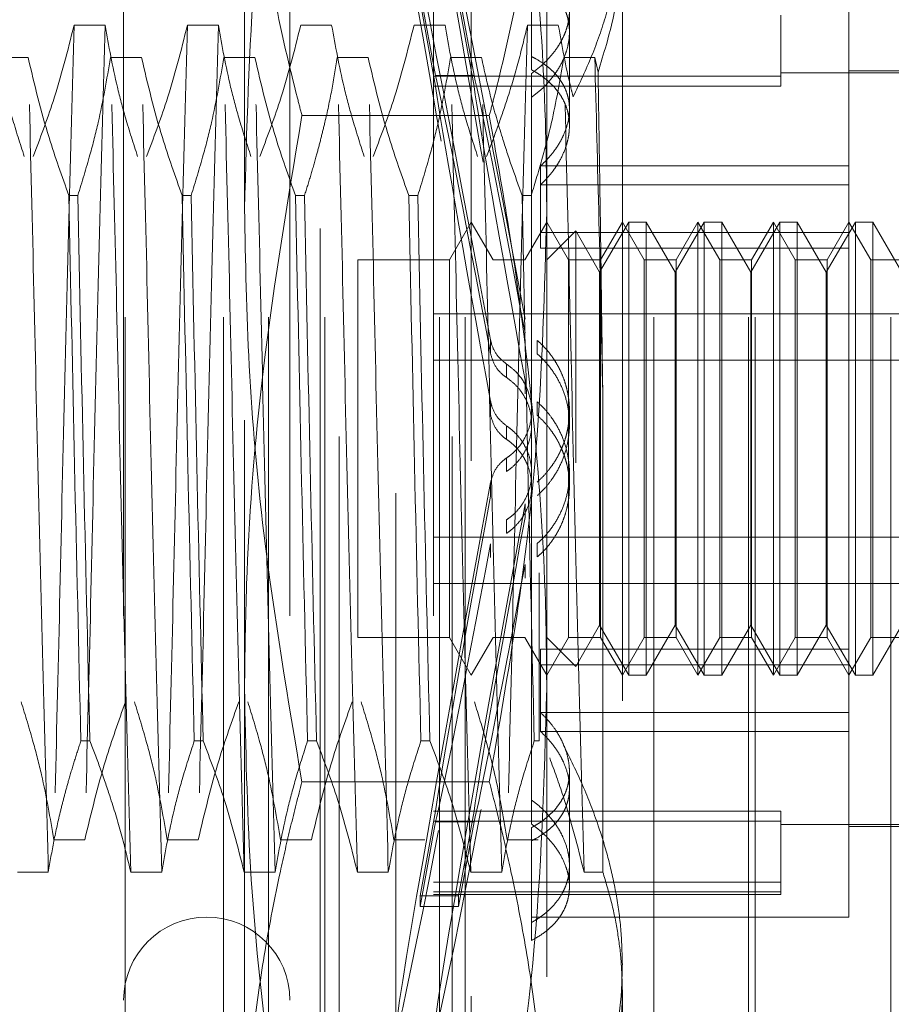
# Model space of a CAD drawing. Units: inches. Extents: x 0 to 23.4, y 0 to 16.5.
# Drawn here: x 12 to 12.2, y 9.5 to 9.6 of the extents above; entities that cross this region are included whole.
import ezdxf

# ---------------------------------------------------------------- set-up
doc = ezdxf.new("R2010")
doc.units = ezdxf.units.IN
doc.header["$MEASUREMENT"] = 0
doc.linetypes.add('HIDDEN', pattern=[0.075, 0.05, -0.025])

msp = doc.modelspace()

# ---------------------------------------------------------------- linework, layer by layer
at = {"color": 7, "linetype": 'HIDDEN', "lineweight": 0}
for p, q in [((12.06135, 9.49653), (12.06135, 9.81528)), ((12.07414, 9.49653), (12.07414, 9.81528)), ((12.08003, 9.49653), (12.08003, 9.81528)), ((12.08735, 9.49653), (12.08735, 9.81528)), ((12.10227, 9.49653), (12.10227, 9.81528)), ((12.10564, 9.49653), (12.10564, 9.81528)), ((12.13021, 9.49653), (12.13021, 9.81528)), ((12.14253, 9.49653), (12.14253, 9.81528)), ((12.14342, 9.49653), (12.14342, 9.81528)), ((12.16109, 9.49653), (12.16109, 9.81528)), ((12.07689, 9.6106), (12.07689, 9.70686)), ((12.11626, 9.70686), (12.11626, 9.6106)), ((12.09658, 9.4736), (12.09658, 9.68521)), ((12.08674, 9.5081), (12.08674, 9.67783)), ((12.0892, 9.48098), (12.0892, 9.67783)), ((12.10396, 9.48098), (12.10396, 9.67783)), ((12.10642, 9.67783), (12.10642, 9.5081)), ((12.06114, 9.65765), (12.06114, 9.50116)), ((12.0828, 9.65765), (12.0828, 9.50116)), ((12.1015, 9.65765), (12.1015, 9.50116)), ((12.12611, 9.64657), (12.12611, 9.50881)), ((12.11429, 9.64112), (12.11429, 9.62875)), ((12.15563, 9.61379), (12.15563, 9.64043)), ((12.09975, 9.63903), (12.10179, 9.62801)), ((12.10475, 9.63903), (12.10679, 9.62801)), ((12.10179, 9.62661), (12.09975, 9.63764)), ((12.10679, 9.62661), (12.10475, 9.63764)), ((12.11922, 9.63368), (12.11922, 9.63645)), ((12.14677, 9.63588), (12.14677, 9.62664)), ((12.05468, 9.63456), (12.05872, 9.63456)), ((12.06945, 9.63456), (12.07348, 9.63456)), ((12.08421, 9.63456), (12.08824, 9.63456)), ((12.09897, 9.63456), (12.10301, 9.63456)), ((12.11374, 9.63456), (12.11777, 9.63456)), ((12.11922, 9.62146), (12.11922, 9.63368)), ((12.0487, 9.63035), (12.04467, 9.63035)), ((12.06347, 9.63035), (12.05943, 9.63035)), ((12.07823, 9.63035), (12.0742, 9.63035)), ((12.09299, 9.63035), (12.08896, 9.63035)), ((12.10776, 9.63035), (12.10373, 9.63035)), ((12.12252, 9.63035), (12.11849, 9.63035)), ((12.12294, 9.62844), (12.12252, 9.63035)), ((12.14677, 9.62791), (12.1015, 9.62791)), ((12.10179, 9.62801), (12.10679, 9.62801)), ((12.11429, 9.62518), (12.11429, 9.6283)), ((12.17532, 9.62837), (12.14677, 9.62837)), ((12.17532, 9.62862), (12.15563, 9.62862)), ((12.14677, 9.62664), (12.1015, 9.62664)), ((12.10179, 9.62661), (12.10679, 9.62661)), ((12.11429, 9.62518), (12.11429, 9.53051)), ((12.10878, 9.62279), (12.08437, 9.62279)), ((12.15563, 9.61625), (12.11546, 9.61625)), ((12.11546, 9.61379), (12.11546, 9.61625)), ((12.11546, 9.61379), (12.11546, 9.60551)), ((12.15563, 9.61379), (12.11546, 9.61379)), ((12.15563, 9.60551), (12.15563, 9.61379)), ((12.05401, 9.61238), (12.05517, 9.61238)), ((12.06877, 9.61238), (12.06994, 9.61238)), ((12.08354, 9.61238), (12.0847, 9.61238)), ((12.0983, 9.61238), (12.09946, 9.61238)), ((12.11306, 9.61238), (12.11423, 9.61238)), ((12.07689, 9.48314), (12.07689, 9.6106)), ((12.11626, 9.6106), (12.11626, 9.48314)), ((12.10642, 9.60893), (12.10358, 9.60401)), ((12.10926, 9.60401), (12.10642, 9.60893)), ((12.11626, 9.60893), (12.11342, 9.60401)), ((12.1191, 9.60401), (12.11626, 9.60893)), ((12.12694, 9.60893), (12.12315, 9.60238)), ((12.12611, 9.60893), (12.12326, 9.60401)), ((12.12895, 9.60401), (12.12611, 9.60893)), ((12.12694, 9.54988), (12.12694, 9.60893)), ((12.12921, 9.60893), (12.12694, 9.60893)), ((12.12921, 9.60893), (12.12921, 9.5775)), ((12.133, 9.60238), (12.12921, 9.60893)), ((12.13678, 9.60893), (12.133, 9.60238)), ((12.13595, 9.60893), (12.13311, 9.60401)), ((12.13595, 9.60887), (12.13595, 9.60893)), ((12.13879, 9.60401), (12.13595, 9.60893)), ((12.13595, 9.54988), (12.13595, 9.60887)), ((12.13678, 9.54988), (12.13678, 9.60893)), ((12.13905, 9.60893), (12.13678, 9.60893)), ((12.13905, 9.60893), (12.13905, 9.5775)), ((12.14284, 9.60238), (12.13905, 9.60893)), ((12.14662, 9.60893), (12.14284, 9.60238)), ((12.14579, 9.60893), (12.14295, 9.60401)), ((12.14579, 9.60887), (12.14579, 9.60893)), ((12.14863, 9.60401), (12.14579, 9.60893)), ((12.14579, 9.54988), (12.14579, 9.60887)), ((12.14662, 9.54988), (12.14662, 9.60893)), ((12.1489, 9.60893), (12.14662, 9.60893)), ((12.1489, 9.60893), (12.1489, 9.5775)), ((12.15268, 9.60238), (12.1489, 9.60893)), ((12.15647, 9.60893), (12.15268, 9.60238)), ((12.15563, 9.60893), (12.15279, 9.60401)), ((12.15847, 9.60401), (12.15563, 9.60893)), ((12.15647, 9.54988), (12.15647, 9.60893)), ((12.15874, 9.60893), (12.15647, 9.60893)), ((12.15874, 9.60893), (12.15874, 9.5775)), ((12.16252, 9.60238), (12.15874, 9.60893)), ((12.15563, 9.60755), (12.11546, 9.60755)), ((12.12003, 9.60778), (12.11626, 9.60401)), ((12.12003, 9.57758), (12.12003, 9.60778)), ((12.12315, 9.60238), (12.12003, 9.60778)), ((12.15563, 9.60551), (12.11546, 9.60551)), ((12.15563, 9.55126), (12.15563, 9.60551)), ((12.09166, 9.60401), (12.09166, 9.5548)), ((12.10358, 9.60401), (12.09166, 9.60401)), ((12.10358, 9.60401), (12.10358, 9.5548)), ((12.10926, 9.60396), (12.10926, 9.60401)), ((12.11342, 9.60401), (12.10926, 9.60401)), ((12.1191, 9.60396), (12.1191, 9.60401)), ((12.12326, 9.60401), (12.1191, 9.60401)), ((12.1191, 9.5548), (12.1191, 9.60396)), ((12.12326, 9.60401), (12.12326, 9.5548)), ((12.12895, 9.60396), (12.12895, 9.60401)), ((12.13311, 9.60401), (12.12895, 9.60401)), ((12.12895, 9.5548), (12.12895, 9.60396)), ((12.13311, 9.60401), (12.13311, 9.5548)), ((12.13879, 9.60396), (12.13879, 9.60401)), ((12.14295, 9.60401), (12.13879, 9.60401)), ((12.13879, 9.5548), (12.13879, 9.60396)), ((12.14295, 9.60401), (12.14295, 9.5548)), ((12.14863, 9.60396), (12.14863, 9.60401)), ((12.15279, 9.60401), (12.14863, 9.60401)), ((12.14863, 9.5548), (12.14863, 9.60396)), ((12.15279, 9.60401), (12.15279, 9.5548)), ((12.15847, 9.60396), (12.15847, 9.60401)), ((12.16263, 9.60401), (12.15847, 9.60401)), ((12.15847, 9.5548), (12.15847, 9.60396)), ((12.12315, 9.57792), (12.12315, 9.60238)), ((12.133, 9.57792), (12.133, 9.60238)), ((12.14284, 9.57792), (12.14284, 9.60238)), ((12.15268, 9.57792), (12.15268, 9.60238)), ((12.1015, 9.59695), (12.17532, 9.59695)), ((12.10894, 9.59358), (12.10894, 9.59182)), ((12.11503, 9.59351), (12.11503, 9.59175)), ((12.1015, 9.59092), (12.17532, 9.59092)), ((12.11103, 9.58867), (12.11103, 9.59042)), ((12.11344, 9.58657), (12.11344, 9.58835)), ((12.12356, 9.52425), (12.12356, 9.58668)), ((12.10894, 9.58559), (12.10894, 9.58382)), ((12.11503, 9.58551), (12.11503, 9.58375)), ((12.11922, 9.58258), (12.11922, 9.58432)), ((12.11103, 9.58062), (12.11103, 9.58237)), ((12.11103, 9.57819), (12.11103, 9.57644)), ((12.12315, 9.55643), (12.12315, 9.57792)), ((12.133, 9.55643), (12.133, 9.57792)), ((12.14284, 9.55643), (12.14284, 9.57792)), ((12.15268, 9.55643), (12.15268, 9.57792)), ((12.12921, 9.5775), (12.12921, 9.54988)), ((12.13905, 9.5775), (12.13905, 9.54988)), ((12.1489, 9.5775), (12.1489, 9.54988)), ((12.15874, 9.5775), (12.15874, 9.54988)), ((12.10894, 9.57322), (12.10894, 9.57499)), ((12.11922, 9.57449), (12.11922, 9.57623)), ((12.11344, 9.57224), (12.11344, 9.57046)), ((12.11103, 9.57014), (12.11103, 9.56839)), ((12.1015, 9.56789), (12.17532, 9.56789)), ((12.10894, 9.56523), (12.10894, 9.56699)), ((12.11503, 9.5653), (12.11503, 9.56706)), ((12.11344, 9.5643), (12.11344, 9.56252)), ((12.11528, 9.56325), (12.11528, 9.54134)), ((12.1015, 9.56186), (12.17532, 9.56186)), ((12.12003, 9.55103), (12.12315, 9.55643)), ((12.12315, 9.55643), (12.12694, 9.54988)), ((12.12921, 9.54988), (12.133, 9.55643)), ((12.133, 9.55643), (12.13678, 9.54988)), ((12.13905, 9.54988), (12.14284, 9.55643)), ((12.14284, 9.55643), (12.14662, 9.54988)), ((12.1489, 9.54988), (12.15268, 9.55643)), ((12.15268, 9.55643), (12.15647, 9.54988)), ((12.15874, 9.54988), (12.16252, 9.55643)), ((12.09166, 9.5548), (12.10358, 9.5548)), ((12.10358, 9.5548), (12.10642, 9.54988)), ((12.10642, 9.54988), (12.10926, 9.5548)), ((12.10926, 9.5548), (12.11342, 9.5548)), ((12.11342, 9.5548), (12.11342, 9.55485)), ((12.11342, 9.5548), (12.11626, 9.54988)), ((12.11626, 9.54988), (12.1191, 9.5548)), ((12.11626, 9.5548), (12.12003, 9.55103)), ((12.1191, 9.5548), (12.12326, 9.5548)), ((12.12326, 9.5548), (12.12611, 9.54988)), ((12.12611, 9.54988), (12.12895, 9.5548)), ((12.12895, 9.5548), (12.13311, 9.5548)), ((12.13311, 9.5548), (12.13595, 9.54988)), ((12.13595, 9.54988), (12.13879, 9.5548)), ((12.13879, 9.5548), (12.14295, 9.5548)), ((12.14295, 9.5548), (12.14579, 9.54988)), ((12.14579, 9.54988), (12.14863, 9.5548)), ((12.14863, 9.5548), (12.15279, 9.5548)), ((12.15279, 9.5548), (12.15563, 9.54988)), ((12.15563, 9.54988), (12.15847, 9.5548)), ((12.15847, 9.5548), (12.16263, 9.5548)), ((12.15563, 9.5533), (12.11546, 9.5533)), ((12.11546, 9.55126), (12.11546, 9.5533)), ((12.15563, 9.55126), (12.11546, 9.55126)), ((12.11546, 9.55126), (12.11546, 9.54256)), ((12.15563, 9.54256), (12.15563, 9.55126)), ((12.12694, 9.54988), (12.12921, 9.54988)), ((12.13678, 9.54988), (12.13905, 9.54988)), ((12.14662, 9.54988), (12.1489, 9.54988)), ((12.15647, 9.54988), (12.15874, 9.54988)), ((12.15563, 9.54502), (12.11546, 9.54502)), ((12.15563, 9.54256), (12.11546, 9.54256)), ((12.15563, 9.51838), (12.15563, 9.54256)), ((12.05674, 9.54134), (12.05557, 9.54134)), ((12.0715, 9.54134), (12.07034, 9.54134)), ((12.08627, 9.54134), (12.0851, 9.54134)), ((12.10103, 9.54134), (12.09987, 9.54134)), ((12.11528, 9.54134), (12.11463, 9.54134)), ((12.11922, 9.5352), (12.11922, 9.53734)), ((12.10878, 9.53602), (12.08437, 9.53602)), ((12.11922, 9.52236), (12.11922, 9.5352)), ((12.10179, 9.5322), (12.09975, 9.52117)), ((12.14677, 9.53217), (12.1015, 9.53217)), ((12.10179, 9.5322), (12.10679, 9.5322)), ((12.10679, 9.5322), (12.10475, 9.52117)), ((12.14677, 9.53217), (12.14677, 9.5309)), ((12.09975, 9.51977), (12.10179, 9.5308)), ((12.14677, 9.5309), (12.1015, 9.5309)), ((12.10179, 9.5308), (12.10679, 9.5308)), ((12.10475, 9.51977), (12.10679, 9.5308)), ((12.14677, 9.5309), (12.14677, 9.52166)), ((12.14677, 9.53044), (12.17532, 9.53044)), ((12.15563, 9.53019), (12.17532, 9.53019)), ((12.11429, 9.53006), (12.11429, 9.52833)), ((12.05608, 9.52846), (12.05205, 9.52846)), ((12.07085, 9.52846), (12.06682, 9.52846)), ((12.08561, 9.52846), (12.08158, 9.52846)), ((12.10038, 9.52846), (12.09634, 9.52846)), ((12.11514, 9.52846), (12.11111, 9.52846)), ((12.11429, 9.51534), (12.11429, 9.52833)), ((12.0473, 9.52425), (12.05133, 9.52425)), ((12.06207, 9.52425), (12.0661, 9.52425)), ((12.07683, 9.52425), (12.08086, 9.52425)), ((12.09159, 9.52425), (12.09562, 9.52425)), ((12.10636, 9.52425), (12.11039, 9.52425)), ((12.12112, 9.52425), (12.12356, 9.52425)), ((12.14677, 9.52293), (12.1015, 9.52293)), ((12.09975, 9.51977), (12.09975, 9.52117)), ((12.09975, 9.52117), (12.10475, 9.52117)), ((12.14677, 9.52166), (12.1015, 9.52166)), ((12.1015, 9.52133), (12.14677, 9.52133)), ((12.10475, 9.51977), (12.10475, 9.52117)), ((12.14677, 9.52166), (12.14677, 9.52133)), ((12.09975, 9.51977), (12.10475, 9.51977)), ((12.11429, 9.51838), (12.15563, 9.51838)), ((12.12611, 9.50881), (12.12611, 9.48196)), ((12.08674, 9.48098), (12.08674, 9.5081)), ((12.10642, 9.5081), (12.10642, 9.48098))]:
    msp.add_line(p, q, dxfattribs=at)
msp.add_arc((12.07197, 9.50755), 0.01083, 0, 180, dxfattribs=at)
for centre, major_axis, start_param, end_param in [((12.11066, 9.5794), (-0.01407, 0.07628), 4.897216, 7.793943), ((12.11566, 9.5794), (-0.01407, 0.07628), 4.933412, 7.757747), ((12.11066, 9.5794), (-0.00908, 0.04921), 4.96523, 6.123765), ((12.11566, 9.5794), (-0.00908, 0.04921), 5.022143, 6.123765), ((12.11066, 9.5794), (-0.00908, 0.04921), 0.284209, 1.442744), ((12.11566, 9.5794), (-0.00908, 0.04921), 0.284209, 1.385831), ((12.11066, 9.5794), (0.01407, 0.07628), 1.630835, 4.527562), ((12.11066, 9.5794), (0.00908, 0.04921), 1.698848, 2.857384), ((12.11566, 9.5794), (0.01407, 0.07628), 1.667031, 4.491366), ((12.11566, 9.5794), (0.00908, 0.04921), 1.755762, 2.857384), ((12.11066, 9.5794), (0.00908, 0.04921), 3.301013, 4.459548), ((12.11566, 9.5794), (0.00908, 0.04921), 3.301013, 4.402635)]:
    msp.add_ellipse(centre, major_axis=major_axis, ratio=0.011522, start_param=start_param, end_param=end_param, dxfattribs=at)
for points, knots in [([(12.07689, 9.6106), (12.07717, 9.62098), (12.07763, 9.63866), (12.0806, 9.66353), (12.08311, 9.67795), (12.08437, 9.68517)], [0, 0, 0, 0, 0.415103, 0.7072, 1, 1, 1, 1]), ([(12.10878, 9.68517), (12.11103, 9.67159), (12.11457, 9.65019), (12.11613, 9.6252), (12.11623, 9.61393), (12.11626, 9.6106)], [0, 0, 0, 0, 0.549448, 0.866549, 1, 1, 1, 1]), ([(12.07689, 9.67567), (12.07698, 9.67145), (12.07716, 9.663), (12.07858, 9.65033), (12.08077, 9.63768), (12.08288, 9.6285), (12.08418, 9.62355), (12.08437, 9.62279)], [0, 0, 0, 0, 0.237823, 0.476217, 0.716085, 0.956334, 1, 1, 1, 1]), ([(12.10878, 9.62279), (12.10898, 9.62355), (12.11026, 9.62846), (12.11237, 9.63758), (12.11455, 9.65019), (12.11599, 9.66289), (12.11617, 9.67141), (12.11626, 9.67567)], [0, 0, 0, 0, 0.043666, 0.281719, 0.520105, 0.759773, 1, 1, 1, 1]), ([(12.12611, 9.65), (12.1261, 9.64946), (12.12609, 9.64838), (12.12593, 9.64549), (12.1254, 9.64134), (12.12408, 9.63592), (12.12221, 9.63054), (12.12054, 9.62701), (12.1197, 9.62524)], [0, 0, 0, 0, 0.063952, 0.127941, 0.342955, 0.559274, 0.779143, 1, 1, 1, 1]), ([(12.12294, 9.62844), (12.12368, 9.63086), (12.12517, 9.63572), (12.12601, 9.64181), (12.12608, 9.64544), (12.12611, 9.64657)], [0, 0, 0, 0, 0.4053921, 0.8145925, 1, 1, 1, 1]), ([(12.11429, 9.6283), (12.11488, 9.62875), (12.11576, 9.62944), (12.11674, 9.63047), (12.11739, 9.63129), (12.11795, 9.63212), (12.1184, 9.63298), (12.11877, 9.63385), (12.11903, 9.63473), (12.11918, 9.6356), (12.11923, 9.63645), (12.11918, 9.6373), (12.11902, 9.63813), (12.11868, 9.63919), (12.11815, 9.64018), (12.11724, 9.64134), (12.11631, 9.64219), (12.11522, 9.64296), (12.11461, 9.6433), (12.11429, 9.64347)], [0, 0, 0, 0, 0.098917, 0.149658, 0.200771, 0.250286, 0.300151, 0.350563, 0.401729, 0.450716, 0.500051, 0.549928, 0.600547, 0.64907, 0.74722, 0.797301, 0.897135, 0.948377, 1, 1, 1, 1]), ([(12.11429, 9.62518), (12.11459, 9.62541), (12.11519, 9.62586), (12.116, 9.62662), (12.11674, 9.62743), (12.11739, 9.62828), (12.11813, 9.62944), (12.11868, 9.63066), (12.11903, 9.63188), (12.11923, 9.63309), (12.11923, 9.63429), (12.11902, 9.63545), (12.11868, 9.63657), (12.11815, 9.63762), (12.11742, 9.6386), (12.11678, 9.6393), (12.11605, 9.63996), (12.11522, 9.64057), (12.11461, 9.64094), (12.11429, 9.64112)], [0, 0, 0, 0, 0.049332, 0.099003, 0.149744, 0.200858, 0.250191, 0.35056, 0.401727, 0.450533, 0.549837, 0.600456, 0.648807, 0.74713, 0.797211, 0.846997, 0.897134, 0.948377, 1, 1, 1, 1]), ([(12.04395, 9.63456), (12.04444, 9.63187), (12.04517, 9.62784), (12.04669, 9.62215), (12.04765, 9.61915), (12.04819, 9.61747)], [0, 0, 0, 0, 0.467931, 0.701808, 1, 1, 1, 1]), ([(12.04936, 9.61747), (12.05026, 9.61985), (12.05241, 9.62549), (12.05385, 9.63124), (12.05468, 9.63456)], [0, 0, 0, 0, 0.422793, 1, 1, 1, 1]), ([(12.05468, 9.63456), (12.05446, 9.6263), (12.054, 9.60976), (12.0533, 9.58165), (12.05269, 9.55352), (12.05227, 9.53683), (12.05205, 9.52846)], [0, 0, 0, 0, 0.25175, 0.504061, 0.751127, 1, 1, 1, 1]), ([(12.05872, 9.63456), (12.05849, 9.6263), (12.05804, 9.60976), (12.05734, 9.58165), (12.05673, 9.55352), (12.0563, 9.53683), (12.05608, 9.52846)], [0, 0, 0, 0, 0.25175, 0.504061, 0.751127, 1, 1, 1, 1]), ([(12.05872, 9.63456), (12.0592, 9.63187), (12.05993, 9.62784), (12.06145, 9.62215), (12.06242, 9.61915), (12.06296, 9.61747)], [0, 0, 0, 0, 0.467931, 0.701808, 1, 1, 1, 1]), ([(12.06412, 9.61747), (12.06503, 9.61985), (12.06717, 9.62549), (12.06861, 9.63124), (12.06945, 9.63456)], [0, 0, 0, 0, 0.422793, 1, 1, 1, 1]), ([(12.06945, 9.63456), (12.06922, 9.6263), (12.06877, 9.60976), (12.06807, 9.58165), (12.06746, 9.55352), (12.06703, 9.53683), (12.06682, 9.52846)], [0, 0, 0, 0, 0.25175, 0.504061, 0.7511268, 1, 1, 1, 1]), ([(12.07348, 9.63456), (12.07325, 9.6263), (12.0728, 9.60976), (12.0721, 9.58165), (12.07149, 9.55352), (12.07106, 9.53683), (12.07085, 9.52846)], [0, 0, 0, 0, 0.25175, 0.504061, 0.751127, 1, 1, 1, 1]), ([(12.07348, 9.63456), (12.07396, 9.63187), (12.07469, 9.62784), (12.07621, 9.62215), (12.07718, 9.61915), (12.07772, 9.61747)], [0, 0, 0, 0, 0.467931, 0.701808, 1, 1, 1, 1]), ([(12.07888, 9.61747), (12.07979, 9.61985), (12.08194, 9.62549), (12.08338, 9.63124), (12.08421, 9.63456)], [0, 0, 0, 0, 0.422793, 1, 1, 1, 1]), ([(12.08824, 9.63456), (12.08873, 9.63187), (12.08946, 9.62784), (12.09098, 9.62215), (12.09194, 9.61915), (12.09248, 9.61747)], [0, 0, 0, 0, 0.4679313, 0.7018078, 1, 1, 1, 1]), ([(12.09365, 9.61747), (12.09455, 9.61985), (12.0967, 9.62549), (12.09814, 9.63124), (12.09897, 9.63456)], [0, 0, 0, 0, 0.422793, 1, 1, 1, 1]), ([(12.10301, 9.63456), (12.10349, 9.63187), (12.10422, 9.62784), (12.10574, 9.62215), (12.10671, 9.61915), (12.10725, 9.61747)], [0, 0, 0, 0, 0.467931, 0.701808, 1, 1, 1, 1]), ([(12.10841, 9.61747), (12.10887, 9.61866), (12.10979, 9.62104), (12.11117, 9.62507), (12.11256, 9.62957), (12.11334, 9.6329), (12.11374, 9.63456)], [0, 0, 0, 0, 0.211336, 0.422769, 0.711209, 1, 1, 1, 1]), ([(12.11374, 9.63456), (12.11351, 9.6263), (12.11306, 9.60976), (12.11236, 9.58165), (12.11175, 9.55352), (12.11132, 9.53683), (12.11111, 9.52846)], [0, 0, 0, 0, 0.25175, 0.504061, 0.751127, 1, 1, 1, 1]), ([(12.11777, 9.63456), (12.11825, 9.63187), (12.1188, 9.62876), (12.11959, 9.62567), (12.1197, 9.62524)], [0, 0, 0, 0, 0.862595, 1, 1, 1, 1]), ([(12.05133, 9.52425), (12.05111, 9.53251), (12.05065, 9.54904), (12.04995, 9.57716), (12.04934, 9.60529), (12.04892, 9.62198), (12.0487, 9.63035)], [0, 0, 0, 0, 0.25175, 0.504061, 0.751127, 1, 1, 1, 1]), ([(12.05401, 9.61238), (12.05311, 9.61489), (12.05097, 9.62082), (12.04953, 9.62686), (12.0487, 9.63035)], [0, 0, 0, 0, 0.4233308, 1, 1, 1, 1]), ([(12.05943, 9.63035), (12.05895, 9.62752), (12.05822, 9.62329), (12.05669, 9.61731), (12.05572, 9.61415), (12.05517, 9.61238)], [0, 0, 0, 0, 0.468023, 0.701942, 1, 1, 1, 1]), ([(12.06207, 9.52425), (12.06184, 9.53251), (12.06139, 9.54904), (12.06069, 9.57716), (12.06008, 9.60529), (12.05965, 9.62198), (12.05943, 9.63035)], [0, 0, 0, 0, 0.25175, 0.504061, 0.751127, 1, 1, 1, 1]), ([(12.0661, 9.52425), (12.06587, 9.53251), (12.06542, 9.54904), (12.06472, 9.57716), (12.06411, 9.60529), (12.06368, 9.62198), (12.06347, 9.63035)], [0, 0, 0, 0, 0.25175, 0.504061, 0.751127, 1, 1, 1, 1]), ([(12.06877, 9.61238), (12.06787, 9.61489), (12.06574, 9.62082), (12.0643, 9.62686), (12.06347, 9.63035)], [0, 0, 0, 0, 0.423331, 1, 1, 1, 1]), ([(12.0742, 9.63035), (12.07371, 9.62752), (12.07298, 9.62329), (12.07145, 9.61731), (12.07048, 9.61415), (12.06994, 9.61238)], [0, 0, 0, 0, 0.4680233, 0.7019418, 1, 1, 1, 1]), ([(12.07683, 9.52425), (12.0766, 9.53251), (12.07615, 9.54904), (12.07545, 9.57716), (12.07484, 9.60529), (12.07441, 9.62198), (12.0742, 9.63035)], [0, 0, 0, 0, 0.25175, 0.504061, 0.751127, 1, 1, 1, 1]), ([(12.08086, 9.52425), (12.08063, 9.53251), (12.08018, 9.54904), (12.07948, 9.57716), (12.07887, 9.60529), (12.07844, 9.62198), (12.07823, 9.63035)], [0, 0, 0, 0, 0.25175, 0.504061, 0.7511268, 1, 1, 1, 1]), ([(12.08354, 9.61238), (12.08263, 9.61489), (12.0805, 9.62082), (12.07906, 9.62686), (12.07823, 9.63035)], [0, 0, 0, 0, 0.423331, 1, 1, 1, 1]), ([(12.08896, 9.63035), (12.08874, 9.62893), (12.08829, 9.62611), (12.08753, 9.62259), (12.08684, 9.61979), (12.08624, 9.6175), (12.08553, 9.61503), (12.08498, 9.61327), (12.0847, 9.61238)], [0, 0, 0, 0, 0.233908, 0.468046, 0.584988, 0.701953, 0.850956, 1, 1, 1, 1]), ([(12.09159, 9.52425), (12.09137, 9.53251), (12.09091, 9.54904), (12.09021, 9.57716), (12.0896, 9.60529), (12.08918, 9.62198), (12.08896, 9.63035)], [0, 0, 0, 0, 0.25175, 0.504061, 0.7511268, 1, 1, 1, 1]), ([(12.09562, 9.52425), (12.0954, 9.53251), (12.09495, 9.54904), (12.09424, 9.57716), (12.09364, 9.60529), (12.09321, 9.62198), (12.09299, 9.63035)], [0, 0, 0, 0, 0.25175, 0.504061, 0.751127, 1, 1, 1, 1]), ([(12.0983, 9.61238), (12.0974, 9.61489), (12.09527, 9.62082), (12.09382, 9.62686), (12.09299, 9.63035)], [0, 0, 0, 0, 0.423331, 1, 1, 1, 1]), ([(12.10373, 9.63035), (12.10324, 9.62752), (12.10251, 9.62329), (12.10098, 9.61731), (12.10001, 9.61415), (12.09946, 9.61238)], [0, 0, 0, 0, 0.468023, 0.701942, 1, 1, 1, 1]), ([(12.10636, 9.52425), (12.10613, 9.53251), (12.10568, 9.54904), (12.10498, 9.57716), (12.10437, 9.60529), (12.10394, 9.62198), (12.10373, 9.63035)], [0, 0, 0, 0, 0.25175, 0.504061, 0.751127, 1, 1, 1, 1]), ([(12.11039, 9.52425), (12.11016, 9.53251), (12.10971, 9.54904), (12.10901, 9.57716), (12.1084, 9.60529), (12.10797, 9.62198), (12.10776, 9.63035)], [0, 0, 0, 0, 0.25175, 0.504061, 0.751127, 1, 1, 1, 1]), ([(12.11306, 9.61238), (12.11261, 9.61364), (12.11169, 9.61614), (12.11031, 9.62039), (12.10894, 9.62512), (12.10815, 9.6286), (12.10776, 9.63035)], [0, 0, 0, 0, 0.211607, 0.423308, 0.711486, 1, 1, 1, 1]), ([(12.11849, 9.63035), (12.11803, 9.62769), (12.11729, 9.62335), (12.11576, 9.61737), (12.11474, 9.61404), (12.11423, 9.61238)], [0, 0, 0, 0, 0.440266, 0.719981, 1, 1, 1, 1]), ([(12.11546, 9.61625), (12.11572, 9.6165), (12.11625, 9.61699), (12.11694, 9.6178), (12.11756, 9.61863), (12.11809, 9.6195), (12.11866, 9.62066), (12.11904, 9.62184), (12.11925, 9.62329), (12.11921, 9.62442), (12.11897, 9.62549), (12.11869, 9.62626), (12.11832, 9.62699), (12.11785, 9.62768), (12.1173, 9.62834), (12.11671, 9.6289), (12.11595, 9.62951), (12.11517, 9.63002), (12.11451, 9.63036), (12.11429, 9.63047)], [0, 0, 0, 0, 0.052512, 0.10538, 0.159376, 0.213767, 0.266281, 0.37315, 0.427649, 0.53141, 0.58409, 0.637547, 0.688972, 0.740747, 0.793057, 0.846092, 0.884302, 0.961237, 1, 1, 1, 1]), ([(12.12112, 9.52425), (12.12089, 9.53251), (12.12044, 9.54904), (12.11974, 9.57716), (12.11913, 9.60529), (12.1187, 9.62198), (12.11849, 9.63035)], [0, 0, 0, 0, 0.25175, 0.504061, 0.751127, 1, 1, 1, 1]), ([(12.12356, 9.58668), (12.1234, 9.59427), (12.12306, 9.60962), (12.1227, 9.62339), (12.12252, 9.63035)], [0, 0, 0, 0, 0.494457, 1, 1, 1, 1]), ([(12.11429, 9.62875), (12.11459, 9.62858), (12.11519, 9.62825), (12.116, 9.62767), (12.11674, 9.62704), (12.11739, 9.62636), (12.11794, 9.62564), (12.1184, 9.62488), (12.11877, 9.62406), (12.11903, 9.62322), (12.11923, 9.62206), (12.11923, 9.62087), (12.11903, 9.61966), (12.11869, 9.61846), (12.11817, 9.61726), (12.11751, 9.61619), (12.11687, 9.6153), (12.11621, 9.61452), (12.11565, 9.61397), (12.11546, 9.61379)], [0, 0, 0, 0, 0.052886, 0.106133, 0.160521, 0.215307, 0.268194, 0.321456, 0.375916, 0.430797, 0.482748, 0.588473, 0.642379, 0.693539, 0.79756, 0.850532, 0.887588, 0.962304, 1, 1, 1, 1]), ([(12.12356, 9.58668), (12.12351, 9.59037), (12.1234, 9.59779), (12.12326, 9.60851), (12.1231, 9.61884), (12.123, 9.62523), (12.12294, 9.62844)], [0, 0, 0, 0, 0.253671, 0.51056, 0.753902, 1, 1, 1, 1]), ([(12.08437, 9.62279), (12.08239, 9.61095), (12.07899, 9.59072), (12.07711, 9.56575), (12.07695, 9.55273), (12.07689, 9.54821)], [0, 0, 0, 0, 0.479175, 0.819504, 1, 1, 1, 1]), ([(12.11626, 9.54821), (12.11623, 9.55196), (12.11612, 9.56321), (12.11476, 9.58318), (12.11209, 9.6043), (12.10966, 9.61786), (12.10878, 9.62279)], [0, 0, 0, 0, 0.1497, 0.449774, 0.799962, 1, 1, 1, 1]), ([(12.05401, 9.61238), (12.05425, 9.60064), (12.05474, 9.57682), (12.05529, 9.55328), (12.05557, 9.54134)], [0, 0, 0, 0, 0.49323, 1, 1, 1, 1]), ([(12.05674, 9.54134), (12.05646, 9.55328), (12.0559, 9.57682), (12.05541, 9.60064), (12.05517, 9.61238)], [0, 0, 0, 0, 0.5067703, 1, 1, 1, 1]), ([(12.06877, 9.61238), (12.06901, 9.60064), (12.0695, 9.57682), (12.07006, 9.55328), (12.07034, 9.54134)], [0, 0, 0, 0, 0.49323, 1, 1, 1, 1]), ([(12.0715, 9.54134), (12.07122, 9.55328), (12.07067, 9.57682), (12.07018, 9.60064), (12.06994, 9.61238)], [0, 0, 0, 0, 0.50677, 1, 1, 1, 1]), ([(12.08354, 9.61238), (12.08378, 9.60064), (12.08427, 9.57682), (12.08482, 9.55328), (12.0851, 9.54134)], [0, 0, 0, 0, 0.49323, 1, 1, 1, 1]), ([(12.08627, 9.54134), (12.08598, 9.55328), (12.08543, 9.57682), (12.08494, 9.60064), (12.0847, 9.61238)], [0, 0, 0, 0, 0.5067703, 1, 1, 1, 1]), ([(12.0983, 9.61238), (12.09854, 9.60064), (12.09903, 9.57682), (12.09958, 9.55328), (12.09987, 9.54134)], [0, 0, 0, 0, 0.49323, 1, 1, 1, 1]), ([(12.10103, 9.54134), (12.10075, 9.55328), (12.10019, 9.57682), (12.0997, 9.60064), (12.09946, 9.61238)], [0, 0, 0, 0, 0.5067703, 1, 1, 1, 1]), ([(12.11306, 9.61238), (12.1133, 9.60064), (12.11379, 9.57682), (12.11435, 9.55328), (12.11463, 9.54134)], [0, 0, 0, 0, 0.49323, 1, 1, 1, 1]), ([(12.08437, 9.53602), (12.08255, 9.54679), (12.07951, 9.56476), (12.07727, 9.5897), (12.07701, 9.6038), (12.07689, 9.6106)], [0, 0, 0, 0, 0.436287, 0.728091, 1, 1, 1, 1]), ([(12.11626, 9.6106), (12.11598, 9.60012), (12.11551, 9.58239), (12.11254, 9.55753), (12.11003, 9.5432), (12.10878, 9.53602)], [0, 0, 0, 0, 0.418664, 0.708988, 1, 1, 1, 1]), ([(12.11103, 9.59042), (12.1106, 9.59077), (12.10975, 9.59147), (12.10915, 9.59266), (12.10898, 9.59339), (12.10894, 9.59358)], [0, 0, 0, 0, 0.422128, 0.844205, 1, 1, 1, 1]), ([(12.11503, 9.57506), (12.11534, 9.57535), (12.11597, 9.57594), (12.11673, 9.57688), (12.11736, 9.5778), (12.11787, 9.5787), (12.11831, 9.57966), (12.11866, 9.58061), (12.11891, 9.58154), (12.11908, 9.58245), (12.11919, 9.58338), (12.11923, 9.58435), (12.11919, 9.58533), (12.11906, 9.58635), (12.11885, 9.58736), (12.11855, 9.58834), (12.11817, 9.58929), (12.11772, 9.5902), (12.11719, 9.59108), (12.11656, 9.59194), (12.11585, 9.59276), (12.1153, 9.59326), (12.11503, 9.59351)], [0, 0, 0, 0, 0.061315, 0.123303, 0.172182, 0.221401, 0.2717, 0.322375, 0.366134, 0.410143, 0.454935, 0.499997, 0.548274, 0.59689, 0.646572, 0.696621, 0.744897, 0.793506, 0.843157, 0.893164, 0.946363, 1, 1, 1, 1]), ([(12.10894, 9.59182), (12.10909, 9.59129), (12.1094, 9.59024), (12.11026, 9.58922), (12.11087, 9.58878), (12.11103, 9.58867)], [0, 0, 0, 0, 0.424746, 0.849699, 1, 1, 1, 1]), ([(12.11503, 9.57329), (12.11534, 9.57359), (12.11597, 9.57418), (12.11696, 9.57539), (12.11793, 9.57696), (12.11871, 9.57889), (12.11917, 9.58095), (12.11927, 9.583), (12.11902, 9.58503), (12.11846, 9.58696), (12.11758, 9.58877), (12.11662, 9.59012), (12.11574, 9.5911), (12.11527, 9.59153), (12.11503, 9.59175)], [0, 0, 0, 0, 0.061751, 0.12418, 0.22273, 0.324203, 0.421465, 0.521695, 0.616559, 0.714165, 0.809334, 0.907125, 0.953421, 1, 1, 1, 1]), ([(12.11103, 9.57819), (12.1112, 9.57832), (12.11205, 9.57892), (12.1133, 9.58036), (12.11426, 9.58269), (12.11438, 9.58521), (12.11367, 9.58761), (12.11243, 9.58937), (12.1114, 9.59014), (12.11103, 9.59042)], [0, 0, 0, 0, 0.043803, 0.2161, 0.388586, 0.560514, 0.731881, 0.90355, 1, 1, 1, 1]), ([(12.11103, 9.57644), (12.1112, 9.57656), (12.11171, 9.57692), (12.11246, 9.57765), (12.11321, 9.57865), (12.11378, 9.57977), (12.11415, 9.58096), (12.11432, 9.58221), (12.11428, 9.58344), (12.11403, 9.58466), (12.11359, 9.5858), (12.11295, 9.58686), (12.11212, 9.58785), (12.11141, 9.58838), (12.11103, 9.58867)], [0, 0, 0, 0, 0.043767, 0.128777, 0.216238, 0.301451, 0.389172, 0.473721, 0.560761, 0.644676, 0.731006, 0.815281, 0.901954, 1, 1, 1, 1]), ([(12.11103, 9.58237), (12.1106, 9.58272), (12.10975, 9.58344), (12.10915, 9.58465), (12.10898, 9.58538), (12.10894, 9.58559)], [0, 0, 0, 0, 0.420194, 0.84027, 1, 1, 1, 1]), ([(12.11503, 9.58551), (12.11534, 9.58522), (12.11597, 9.58462), (12.11696, 9.58342), (12.11793, 9.58185), (12.11871, 9.57991), (12.11917, 9.57786), (12.11927, 9.57581), (12.11902, 9.57378), (12.11846, 9.57185), (12.11758, 9.57004), (12.11662, 9.56868), (12.11574, 9.56771), (12.11527, 9.56728), (12.11503, 9.56706)], [0, 0, 0, 0, 0.061751, 0.12418, 0.22273, 0.324203, 0.421465, 0.521695, 0.616559, 0.714165, 0.809334, 0.907125, 0.953421, 1, 1, 1, 1]), ([(12.10894, 9.58382), (12.10909, 9.58328), (12.1094, 9.58221), (12.11027, 9.58118), (12.11087, 9.58073), (12.11103, 9.58062)], [0, 0, 0, 0, 0.423997, 0.848079, 1, 1, 1, 1]), ([(12.11503, 9.58375), (12.11534, 9.58346), (12.11597, 9.58287), (12.11673, 9.58193), (12.11736, 9.58101), (12.11787, 9.58011), (12.11831, 9.57915), (12.11867, 9.57817), (12.11893, 9.57717), (12.11912, 9.57615), (12.11921, 9.57511), (12.11922, 9.57407), (12.11915, 9.57305), (12.11898, 9.57205), (12.11874, 9.57105), (12.11841, 9.57008), (12.118, 9.56915), (12.11752, 9.56825), (12.11696, 9.56739), (12.11635, 9.56661), (12.1157, 9.56591), (12.11526, 9.5655), (12.11503, 9.5653)], [0, 0, 0, 0, 0.061315, 0.123303, 0.172182, 0.221401, 0.2717, 0.322375, 0.370993, 0.419954, 0.470004, 0.520431, 0.568538, 0.61698, 0.666473, 0.716328, 0.764503, 0.813006, 0.862541, 0.91243, 0.956095, 1, 1, 1, 1]), ([(12.11103, 9.58237), (12.1112, 9.58225), (12.11171, 9.58189), (12.11246, 9.58116), (12.11321, 9.58016), (12.11378, 9.57903), (12.11415, 9.57784), (12.11432, 9.5766), (12.11428, 9.57537), (12.11403, 9.57415), (12.11359, 9.57301), (12.11295, 9.57195), (12.11227, 9.57115), (12.11161, 9.57055), (12.11122, 9.57028), (12.11103, 9.57014)], [0, 0, 0, 0, 0.043762, 0.128763, 0.216214, 0.301417, 0.389129, 0.473668, 0.560698, 0.644603, 0.730924, 0.815189, 0.901852, 0.950701, 1, 1, 1, 1]), ([(12.11103, 9.58062), (12.1112, 9.58049), (12.11171, 9.58013), (12.11246, 9.57941), (12.11321, 9.57841), (12.11378, 9.57729), (12.11415, 9.5761), (12.11432, 9.57486), (12.11428, 9.57362), (12.11403, 9.5724), (12.11358, 9.57125), (12.11294, 9.57018), (12.11225, 9.56938), (12.1116, 9.56879), (12.11122, 9.56852), (12.11103, 9.56839)], [0, 0, 0, 0, 0.0436646, 0.1286175, 0.2160281, 0.3010662, 0.3885855, 0.4733483, 0.5605856, 0.6450803, 0.7320177, 0.8166656, 0.9037487, 0.9516614, 1, 1, 1, 1]), ([(12.10894, 9.57499), (12.10909, 9.57552), (12.1094, 9.5766), (12.11027, 9.57763), (12.11087, 9.57808), (12.11103, 9.57819)], [0, 0, 0, 0, 0.423997, 0.8480791, 1, 1, 1, 1]), ([(12.07689, 9.54821), (12.07705, 9.54043), (12.07738, 9.52405), (12.07997, 9.49914), (12.08291, 9.48215), (12.08437, 9.47364)], [0, 0, 0, 0, 0.311121, 0.654944, 1, 1, 1, 1]), ([(12.10878, 9.47364), (12.11098, 9.48652), (12.11521, 9.51122), (12.11592, 9.53624), (12.11626, 9.54821)], [0, 0, 0, 0, 0.521526, 1, 1, 1, 1]), ([(12.05205, 9.52846), (12.05157, 9.53129), (12.05084, 9.53552), (12.04931, 9.5415), (12.04833, 9.54466), (12.04779, 9.54643)], [0, 0, 0, 0, 0.4680233, 0.7019418, 1, 1, 1, 1]), ([(12.06139, 9.54643), (12.06049, 9.54392), (12.05836, 9.53798), (12.05692, 9.53194), (12.05608, 9.52846)], [0, 0, 0, 0, 0.423331, 1, 1, 1, 1]), ([(12.06682, 9.52846), (12.06633, 9.53129), (12.0656, 9.53552), (12.06407, 9.5415), (12.0631, 9.54466), (12.06255, 9.54643)], [0, 0, 0, 0, 0.468023, 0.701942, 1, 1, 1, 1]), ([(12.07615, 9.54643), (12.07525, 9.54392), (12.07312, 9.53798), (12.07168, 9.53194), (12.07085, 9.52846)], [0, 0, 0, 0, 0.4233308, 1, 1, 1, 1]), ([(12.08158, 9.52846), (12.08109, 9.53129), (12.08036, 9.53552), (12.07883, 9.5415), (12.07786, 9.54466), (12.07732, 9.54643)], [0, 0, 0, 0, 0.468023, 0.701942, 1, 1, 1, 1]), ([(12.09092, 9.54643), (12.09001, 9.54392), (12.08788, 9.53798), (12.08644, 9.53194), (12.08561, 9.52846)], [0, 0, 0, 0, 0.423331, 1, 1, 1, 1]), ([(12.09634, 9.52846), (12.09586, 9.53129), (12.09513, 9.53552), (12.0936, 9.5415), (12.09263, 9.54466), (12.09208, 9.54643)], [0, 0, 0, 0, 0.468023, 0.701942, 1, 1, 1, 1]), ([(12.11111, 9.52846), (12.11065, 9.53112), (12.10991, 9.53546), (12.10838, 9.54144), (12.10736, 9.54476), (12.10684, 9.54643)], [0, 0, 0, 0, 0.440266, 0.719981, 1, 1, 1, 1]), ([(12.11429, 9.53006), (12.11459, 9.53022), (12.11519, 9.53056), (12.116, 9.53114), (12.11674, 9.53177), (12.11739, 9.53245), (12.11794, 9.53317), (12.1184, 9.53393), (12.11877, 9.53475), (12.11903, 9.53559), (12.11918, 9.53646), (12.11923, 9.53734), (12.11918, 9.53824), (12.11898, 9.53945), (12.11857, 9.54065), (12.11799, 9.54183), (12.11738, 9.54283), (12.11657, 9.54391), (12.11583, 9.54465), (12.11546, 9.54502)], [0, 0, 0, 0, 0.052882, 0.106126, 0.16051, 0.215292, 0.268176, 0.321434, 0.37589, 0.430768, 0.482715, 0.535428, 0.588531, 0.642434, 0.745374, 0.797606, 0.850574, 0.924904, 1, 1, 1, 1]), ([(12.11546, 9.54256), (12.11572, 9.54231), (12.11625, 9.54181), (12.11694, 9.54101), (12.11756, 9.54017), (12.11809, 9.53931), (12.11866, 9.53815), (12.11904, 9.53697), (12.11925, 9.53552), (12.11921, 9.53439), (12.11897, 9.53332), (12.11869, 9.53255), (12.11832, 9.53182), (12.11785, 9.53113), (12.1173, 9.53047), (12.11671, 9.52991), (12.11595, 9.5293), (12.11517, 9.52879), (12.11451, 9.52845), (12.11429, 9.52833)], [0, 0, 0, 0, 0.052512, 0.10538, 0.159376, 0.213767, 0.266281, 0.37315, 0.427649, 0.53141, 0.58409, 0.637547, 0.688972, 0.740747, 0.793057, 0.846092, 0.884302, 0.961237, 1, 1, 1, 1]), ([(12.05133, 9.52425), (12.05156, 9.52559), (12.05201, 9.52828), (12.05277, 9.53163), (12.05344, 9.53429), (12.05405, 9.53647), (12.05474, 9.53882), (12.0553, 9.5405), (12.05557, 9.54134)], [0, 0, 0, 0, 0.233866, 0.467953, 0.584874, 0.701819, 0.850889, 1, 1, 1, 1]), ([(12.05674, 9.54134), (12.0572, 9.54015), (12.05812, 9.53777), (12.0595, 9.53373), (12.06088, 9.52923), (12.06167, 9.52591), (12.06207, 9.52425)], [0, 0, 0, 0, 0.211336, 0.422769, 0.711209, 1, 1, 1, 1]), ([(12.0661, 9.52425), (12.06658, 9.52694), (12.06731, 9.53097), (12.06883, 9.53666), (12.0698, 9.53966), (12.07034, 9.54134)], [0, 0, 0, 0, 0.467931, 0.701808, 1, 1, 1, 1]), ([(12.0715, 9.54134), (12.07241, 9.53896), (12.07455, 9.53332), (12.076, 9.52757), (12.07683, 9.52425)], [0, 0, 0, 0, 0.422793, 1, 1, 1, 1]), ([(12.08086, 9.52425), (12.08135, 9.52694), (12.08208, 9.53097), (12.0836, 9.53666), (12.08456, 9.53966), (12.0851, 9.54134)], [0, 0, 0, 0, 0.467931, 0.701808, 1, 1, 1, 1]), ([(12.08627, 9.54134), (12.08717, 9.53896), (12.08932, 9.53332), (12.09076, 9.52757), (12.09159, 9.52425)], [0, 0, 0, 0, 0.422793, 1, 1, 1, 1]), ([(12.09562, 9.52425), (12.09611, 9.52694), (12.09684, 9.53097), (12.09836, 9.53666), (12.09932, 9.53966), (12.09987, 9.54134)], [0, 0, 0, 0, 0.467931, 0.701808, 1, 1, 1, 1]), ([(12.10103, 9.54134), (12.10194, 9.53896), (12.10408, 9.53332), (12.10552, 9.52757), (12.10636, 9.52425)], [0, 0, 0, 0, 0.422793, 1, 1, 1, 1]), ([(12.11039, 9.52425), (12.11087, 9.52694), (12.1116, 9.53097), (12.11312, 9.53666), (12.11409, 9.53966), (12.11463, 9.54134)], [0, 0, 0, 0, 0.467931, 0.701808, 1, 1, 1, 1]), ([(12.11846, 9.54075), (12.11931, 9.53903), (12.12101, 9.53559), (12.12292, 9.53061), (12.12437, 9.52588), (12.12535, 9.52139), (12.12599, 9.51683), (12.12607, 9.51377), (12.12611, 9.51224)], [0, 0, 0, 0, 0.187484, 0.375569, 0.530295, 0.68552, 0.84244, 1, 1, 1, 1]), ([(12.11665, 9.53911), (12.11725, 9.53746), (12.11904, 9.53256), (12.12029, 9.52757), (12.12112, 9.52425)], [0, 0, 0, 0, 0.33473, 1, 1, 1, 1]), ([(12.07689, 9.48314), (12.07695, 9.48657), (12.07707, 9.49344), (12.07801, 9.50374), (12.07948, 9.51404), (12.0812, 9.52285), (12.08287, 9.53017), (12.08387, 9.53407), (12.08437, 9.53602)], [0, 0, 0, 0, 0.193445, 0.387203, 0.581807, 0.776648, 0.88831, 1, 1, 1, 1]), ([(12.10878, 9.53602), (12.10928, 9.53407), (12.11029, 9.53017), (12.11195, 9.52287), (12.11366, 9.5141), (12.11513, 9.50383), (12.11608, 9.4935), (12.1162, 9.4866), (12.11626, 9.48314)], [0, 0, 0, 0, 0.111662, 0.223352, 0.41689, 0.610645, 0.805168, 1, 1, 1, 1]), ([(12.11429, 9.51769), (12.11459, 9.51786), (12.11519, 9.51822), (12.116, 9.51881), (12.11674, 9.51947), (12.1176, 9.5204), (12.11829, 9.52143), (12.11877, 9.52252), (12.11911, 9.52365), (12.11925, 9.52483), (12.11918, 9.52604), (12.11897, 9.52724), (12.11856, 9.52845), (12.11797, 9.52962), (12.11742, 9.53048), (12.11678, 9.53133), (12.11605, 9.53214), (12.11522, 9.53292), (12.11461, 9.53339), (12.11429, 9.53363)], [0, 0, 0, 0, 0.049331, 0.099002, 0.149743, 0.200856, 0.300148, 0.350561, 0.401727, 0.499961, 0.549838, 0.600458, 0.697756, 0.747132, 0.797213, 0.846998, 0.897135, 0.948377, 1, 1, 1, 1]), ([(12.11429, 9.51534), (12.11488, 9.51567), (12.11576, 9.51619), (12.11674, 9.51701), (12.11739, 9.51767), (12.11795, 9.51837), (12.1184, 9.5191), (12.11877, 9.51989), (12.11903, 9.52069), (12.11918, 9.52152), (12.11923, 9.52236), (12.11918, 9.52323), (12.11902, 9.52409), (12.11868, 9.52524), (12.11815, 9.52638), (12.11742, 9.52748), (12.11656, 9.52856), (12.11552, 9.52959), (12.1146, 9.53028), (12.11429, 9.53051)], [0, 0, 0, 0, 0.098917, 0.149659, 0.200772, 0.250287, 0.300152, 0.350565, 0.401731, 0.450717, 0.500053, 0.54993, 0.600549, 0.649073, 0.747223, 0.797304, 0.847089, 0.948377, 1, 1, 1, 1]), ([(12.12611, 9.50881), (12.12607, 9.5101), (12.12601, 9.51268), (12.12551, 9.51655), (12.12473, 9.52041), (12.12395, 9.52297), (12.12356, 9.52425)], [0, 0, 0, 0, 0.248033, 0.496876, 0.748073, 1, 1, 1, 1]), ([(12.12611, 9.51224), (12.12608, 9.5111), (12.12597, 9.50585), (12.12412, 9.49642), (12.12043, 9.48737), (12.11778, 9.48245), (12.11725, 9.48147)], [0, 0, 0, 0, 0.107467, 0.49863, 0.899636, 1, 1, 1, 1]), ([(12.12356, 9.49337), (12.12464, 9.49743), (12.12599, 9.50255), (12.12609, 9.50773), (12.12611, 9.50881)], [0, 0, 0, 0, 0.792225, 1, 1, 1, 1])]:
    msp.add_open_spline(points, degree=3, knots=knots, dxfattribs=at)

doc.saveas('drawing.dxf')
